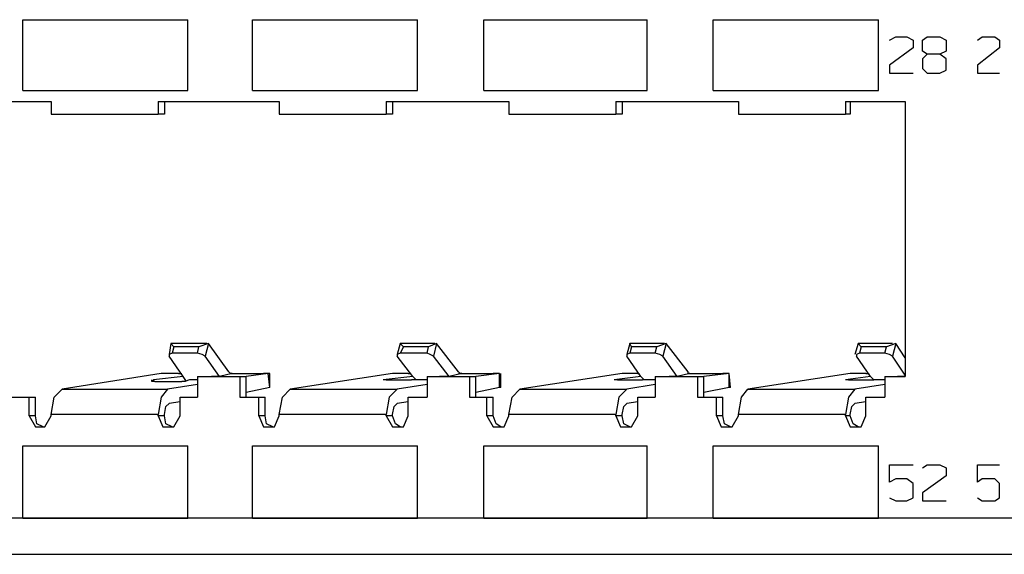
# Model space of a CAD drawing. Extents: x -4.8 to 14.2, y 6.3 to 18.6.
# Drawn here: x -3.5 to -1.1, y 6.3 to 7.6 of the extents above; entities that cross this region are included whole.
import ezdxf

# ---------------------------------------------------------------- set-up
doc = ezdxf.new("R2010")
doc.units = 0
doc.layers.add('7', color=7, linetype='CONTINUOUS')

msp = doc.modelspace()

# ---------------------------------------------------------------- linework, layer by layer
at = {"layer": '7'}
for p, q in [((-3.5216, 7.4671), (-3.5216, 7.6442)), ((-3.5216, 7.6442), (-3.1083, 7.6442)), ((-3.1083, 7.4671), (-3.1083, 7.6442)), ((-2.9468, 7.4671), (-2.9468, 7.6442)), ((-2.9468, 7.6442), (-2.5335, 7.6442)), ((-2.5335, 7.4671), (-2.5335, 7.6442)), ((-2.3681, 7.6442), (-1.9586, 7.6442)), ((-2.3681, 7.4671), (-2.3681, 7.6442)), ((-1.9586, 7.4671), (-1.9586, 7.6442)), ((-1.7933, 7.6442), (-1.3799, 7.6442)), ((-1.7933, 7.4671), (-1.7933, 7.6442)), ((-1.3799, 7.4671), (-1.3799, 7.6442)), ((-1.3523, 7.593), (-1.3366, 7.6009)), ((-1.3366, 7.6009), (-1.309, 7.6009)), ((-1.309, 7.6009), (-1.2933, 7.593)), ((-1.2933, 7.593), (-1.2933, 7.5734)), ((-1.2697, 7.593), (-1.2579, 7.6009)), ((-1.2697, 7.5655), (-1.2697, 7.593)), ((-1.2579, 7.6009), (-1.2264, 7.6009)), ((-1.2264, 7.6009), (-1.2106, 7.593)), ((-1.2106, 7.593), (-1.2106, 7.5655)), ((-1.1319, 7.593), (-1.1201, 7.6009)), ((-1.1201, 7.6009), (-1.0886, 7.6009)), ((-1.0886, 7.6009), (-1.0768, 7.593)), ((-1.0768, 7.593), (-1.0768, 7.5734)), ((-1.2933, 7.5734), (-1.3523, 7.5301)), ((-1.0768, 7.5734), (-1.1319, 7.5301)), ((-1.2579, 7.5576), (-1.2697, 7.5655)), ((-1.2579, 7.5576), (-1.2697, 7.5458)), ((-1.2697, 7.5458), (-1.2697, 7.5222)), ((-1.2264, 7.5576), (-1.2579, 7.5576)), ((-1.2106, 7.5655), (-1.2264, 7.5576)), ((-1.2106, 7.5458), (-1.2264, 7.5576)), ((-1.2106, 7.5182), (-1.2106, 7.5458)), ((-1.3523, 7.5301), (-1.3523, 7.5104)), ((-1.2697, 7.5222), (-1.2579, 7.5104)), ((-1.2264, 7.5104), (-1.2106, 7.5182)), ((-1.1319, 7.5301), (-1.1319, 7.5104)), ((-1.3523, 7.5104), (-1.2933, 7.5104)), ((-1.2579, 7.5104), (-1.2264, 7.5104)), ((-1.1319, 7.5104), (-1.0768, 7.5104)), ((-3.5216, 7.4671), (-3.1083, 7.4671)), ((-2.9468, 7.4671), (-2.5335, 7.4671)), ((-2.3681, 7.4671), (-1.9586, 7.4671)), ((-1.7933, 7.4671), (-1.3799, 7.4671)), ((-3.6043, 7.4395), (-3.4508, 7.4395)), ((-3.4508, 7.4395), (-3.4508, 7.408)), ((-3.1831, 7.4395), (-2.8799, 7.4395)), ((-3.1831, 7.4395), (-3.1831, 7.408)), ((-3.1673, 7.4395), (-3.1673, 7.408)), ((-2.8799, 7.4395), (-2.8799, 7.408)), ((-2.6122, 7.4395), (-2.3051, 7.4395)), ((-2.6122, 7.4395), (-2.6122, 7.408)), ((-2.5964, 7.4395), (-2.5964, 7.408)), ((-2.3051, 7.4395), (-2.3051, 7.408)), ((-2.0374, 7.4395), (-1.7303, 7.4395)), ((-2.0374, 7.4395), (-2.0374, 7.408)), ((-2.0216, 7.4395), (-2.0216, 7.408)), ((-1.7303, 7.4395), (-1.7303, 7.408)), ((-1.4626, 7.4395), (-1.313, 7.4395)), ((-1.4626, 7.4395), (-1.4626, 7.408)), ((-1.4508, 7.4395), (-1.4508, 7.408)), ((-1.313, 7.4395), (-1.313, 6.7505)), ((-3.4508, 7.408), (-3.1831, 7.408)), ((-3.1673, 7.408), (-3.1831, 7.408)), ((-2.8799, 7.408), (-2.6122, 7.408)), ((-2.5964, 7.408), (-2.6122, 7.408)), ((-2.3051, 7.408), (-2.0374, 7.408)), ((-2.0216, 7.408), (-2.0374, 7.408)), ((-1.7303, 7.408), (-1.4626, 7.408)), ((-1.4508, 7.408), (-1.4626, 7.408)), ((-3.1516, 6.8332), (-3.1555, 6.8056)), ((-3.061, 6.8332), (-3.1516, 6.8332)), ((-3.1437, 6.8253), (-3.1516, 6.8332)), ((-3.0571, 6.8332), (-3.0807, 6.8253)), ((-3.0571, 6.8332), (-3.0649, 6.8017)), ((-3.0059, 6.7623), (-3.0571, 6.8332)), ((-2.5768, 6.8332), (-2.5846, 6.8056)), ((-2.4901, 6.8332), (-2.5768, 6.8332)), ((-2.5689, 6.8253), (-2.5768, 6.8332)), ((-2.4862, 6.8332), (-2.5059, 6.8253)), ((-2.4862, 6.8332), (-2.4941, 6.8017)), ((-2.4311, 6.7623), (-2.4862, 6.8332)), ((-2.002, 6.8332), (-2.0098, 6.8056)), ((-1.9153, 6.8332), (-2.002, 6.8332)), ((-1.998, 6.8253), (-2.002, 6.8332)), ((-1.9114, 6.8332), (-1.935, 6.8253)), ((-1.9114, 6.8332), (-1.9193, 6.8017)), ((-1.8563, 6.7623), (-1.9114, 6.8332)), ((-1.4311, 6.8332), (-1.439, 6.8056)), ((-1.3445, 6.8332), (-1.4311, 6.8332)), ((-1.4232, 6.8253), (-1.4311, 6.8332)), ((-1.3366, 6.8332), (-1.3602, 6.8253)), ((-1.3366, 6.8332), (-1.3445, 6.8017)), ((-1.313, 6.7978), (-1.3366, 6.8332)), ((-3.1476, 6.8096), (-3.1555, 6.8056)), ((-3.1555, 6.8056), (-3.1555, 6.8017)), ((-3.1437, 6.8253), (-3.1476, 6.8096)), ((-3.0846, 6.8096), (-3.1476, 6.8096)), ((-3.0807, 6.8253), (-3.1437, 6.8253)), ((-3.0846, 6.8096), (-3.0807, 6.8253)), ((-3.0728, 6.8056), (-3.0846, 6.8096)), ((-3.0649, 6.8017), (-3.0728, 6.8056)), ((-2.5768, 6.8096), (-2.5846, 6.8056)), ((-2.5846, 6.8056), (-2.5846, 6.8017)), ((-2.5689, 6.8253), (-2.5768, 6.8096)), ((-2.5098, 6.8096), (-2.5768, 6.8096)), ((-2.5059, 6.8253), (-2.5689, 6.8253)), ((-2.5098, 6.8096), (-2.5059, 6.8253)), ((-2.502, 6.8056), (-2.5098, 6.8096)), ((-2.4941, 6.8017), (-2.502, 6.8056)), ((-2.002, 6.8096), (-2.0098, 6.8056)), ((-2.0098, 6.8056), (-2.0098, 6.8017)), ((-1.998, 6.8253), (-2.002, 6.8096)), ((-1.939, 6.8096), (-2.002, 6.8096)), ((-1.935, 6.8253), (-1.998, 6.8253)), ((-1.939, 6.8096), (-1.935, 6.8253)), ((-1.9272, 6.8056), (-1.939, 6.8096)), ((-1.9193, 6.8017), (-1.9272, 6.8056)), ((-1.4272, 6.8096), (-1.435, 6.8056)), ((-1.435, 6.8056), (-1.435, 6.8017)), ((-1.4232, 6.8253), (-1.4272, 6.8096)), ((-1.3642, 6.8096), (-1.4272, 6.8096)), ((-1.3602, 6.8253), (-1.4232, 6.8253)), ((-1.3642, 6.8096), (-1.3602, 6.8253)), ((-1.3523, 6.8056), (-1.3642, 6.8096)), ((-1.3445, 6.8017), (-1.3523, 6.8056)), ((-3.1201, 6.7505), (-3.1555, 6.8017)), ((-3.0295, 6.7505), (-3.0649, 6.8017)), ((-2.5453, 6.7505), (-2.5846, 6.8017)), ((-2.4547, 6.7505), (-2.4941, 6.8017)), ((-1.9744, 6.7505), (-2.0098, 6.8017)), ((-1.8838, 6.7505), (-1.9193, 6.8017)), ((-1.3996, 6.7505), (-1.435, 6.8017)), ((-1.313, 6.7545), (-1.3445, 6.8017)), ((-3.1752, 6.7584), (-3.4232, 6.719)), ((-3.1555, 6.7584), (-3.1752, 6.7584)), ((-3.1319, 6.7584), (-3.1555, 6.7584)), ((-3.1319, 6.7584), (-3.124, 6.7584)), ((-2.998, 6.7584), (-3.0295, 6.7505)), ((-3.002, 6.7584), (-3.0059, 6.7623)), ((-3.002, 6.7584), (-2.9193, 6.7584)), ((-2.998, 6.7584), (-3.002, 6.7584)), ((-2.9075, 6.7584), (-2.9626, 6.7505)), ((-2.9035, 6.7584), (-2.9193, 6.7584)), ((-2.9035, 6.723), (-2.9075, 6.7584)), ((-2.9075, 6.7584), (-2.9035, 6.7584)), ((-2.9035, 6.723), (-2.9035, 6.7584)), ((-2.5964, 6.7584), (-2.8523, 6.719)), ((-2.5807, 6.7584), (-2.5964, 6.7584)), ((-2.5571, 6.7584), (-2.5807, 6.7584)), ((-2.5571, 6.7584), (-2.5531, 6.7584)), ((-2.4232, 6.7584), (-2.4547, 6.7505)), ((-2.4272, 6.7584), (-2.4311, 6.7623)), ((-2.4311, 6.7584), (-2.3445, 6.7584)), ((-2.4272, 6.7584), (-2.4232, 6.7584)), ((-2.4232, 6.7584), (-2.4272, 6.7584)), ((-2.3287, 6.7584), (-2.3878, 6.7505)), ((-2.3287, 6.7584), (-2.3445, 6.7584)), ((-2.3287, 6.723), (-2.3287, 6.7584)), ((-2.3248, 6.723), (-2.3248, 6.7584)), ((-2.0216, 6.7584), (-2.2775, 6.719)), ((-2.0059, 6.7584), (-2.0216, 6.7584)), ((-1.9823, 6.7584), (-2.0059, 6.7584)), ((-1.9823, 6.7584), (-1.9783, 6.7584)), ((-1.8523, 6.7584), (-1.8838, 6.7505)), ((-1.8563, 6.7584), (-1.8563, 6.7623)), ((-1.8563, 6.7584), (-1.7697, 6.7584)), ((-1.8523, 6.7584), (-1.8563, 6.7584)), ((-1.7539, 6.7584), (-1.8169, 6.7505)), ((-1.7539, 6.7584), (-1.7697, 6.7584)), ((-1.75, 6.723), (-1.7539, 6.7584)), ((-1.7539, 6.723), (-1.7539, 6.7584)), ((-1.4508, 6.7584), (-1.7067, 6.719)), ((-1.4311, 6.7584), (-1.4508, 6.7584)), ((-1.4114, 6.7584), (-1.4311, 6.7584)), ((-1.4114, 6.7584), (-1.4035, 6.7584)), ((-3.1988, 6.7387), (-3.1988, 6.7427)), ((-3.1988, 6.7387), (-3.1988, 6.7427)), ((-3.1988, 6.7387), (-3.1949, 6.7427)), ((-3.1909, 6.7387), (-3.1988, 6.7387)), ((-3.1201, 6.7505), (-3.1949, 6.7427)), ((-3.1949, 6.7387), (-3.1949, 6.7427)), ((-3.1949, 6.7427), (-3.1949, 6.7387)), ((-3.1909, 6.7387), (-3.124, 6.7387)), ((-3.0846, 6.7308), (-3.1594, 6.719)), ((-3.1161, 6.7387), (-3.124, 6.7387)), ((-3.1122, 6.7387), (-3.1201, 6.7505)), ((-3.1043, 6.7427), (-3.1161, 6.7387)), ((-3.0846, 6.7427), (-3.1043, 6.7427)), ((-3.0846, 6.7505), (-2.9783, 6.7505)), ((-3.0846, 6.7505), (-3.0846, 6.6993)), ((-3.0295, 6.7505), (-3.0492, 6.7505)), ((-2.9783, 6.7505), (-2.9783, 6.6993)), ((-2.9783, 6.7505), (-2.9626, 6.7505)), ((-2.9626, 6.6993), (-2.9626, 6.7505)), ((-2.5453, 6.7505), (-2.6201, 6.7427)), ((-2.6122, 6.7427), (-2.6201, 6.7427)), ((-2.6122, 6.7427), (-2.5492, 6.7427)), ((-2.5098, 6.7308), (-2.5846, 6.719)), ((-2.5374, 6.7427), (-2.5492, 6.7427)), ((-2.5374, 6.7427), (-2.5453, 6.7505)), ((-2.5295, 6.7427), (-2.5374, 6.7427)), ((-2.5098, 6.7427), (-2.5295, 6.7427)), ((-2.5098, 6.7505), (-2.4035, 6.7505)), ((-2.5098, 6.7505), (-2.5098, 6.6993)), ((-2.4547, 6.7505), (-2.4783, 6.7505)), ((-2.4035, 6.7505), (-2.4035, 6.6993)), ((-2.4035, 6.7505), (-2.3878, 6.7505)), ((-2.3878, 6.6993), (-2.3878, 6.7505)), ((-1.9744, 6.7505), (-2.0413, 6.7427)), ((-2.0335, 6.7427), (-2.0413, 6.7427)), ((-2.0335, 6.7427), (-1.9705, 6.7427)), ((-1.939, 6.7308), (-2.0098, 6.719)), ((-1.9665, 6.7427), (-1.9744, 6.7505)), ((-1.9586, 6.7427), (-1.9705, 6.7427)), ((-1.9508, 6.7427), (-1.9586, 6.7427)), ((-1.939, 6.7427), (-1.9508, 6.7427)), ((-1.939, 6.7505), (-1.8327, 6.7505)), ((-1.939, 6.7505), (-1.939, 6.6993)), ((-1.8838, 6.7505), (-1.9035, 6.7505)), ((-1.8327, 6.7505), (-1.8327, 6.6993)), ((-1.8327, 6.7505), (-1.8169, 6.7505)), ((-1.8169, 6.6993), (-1.8169, 6.7505)), ((-1.3996, 6.7505), (-1.4626, 6.7427)), ((-1.4547, 6.7427), (-1.4626, 6.7427)), ((-1.4547, 6.7427), (-1.3917, 6.7427)), ((-1.3642, 6.7308), (-1.439, 6.719)), ((-1.3917, 6.7427), (-1.3996, 6.7505)), ((-1.3799, 6.7427), (-1.3917, 6.7427)), ((-1.372, 6.7427), (-1.3799, 6.7427)), ((-1.3642, 6.7427), (-1.372, 6.7427)), ((-1.3642, 6.7505), (-1.313, 6.7505)), ((-1.3642, 6.7505), (-1.3642, 6.6993)), ((-1.313, 6.7505), (-1.3327, 6.7505)), ((-3.4429, 6.6993), (-3.4232, 6.719)), ((-3.4232, 6.719), (-3.1594, 6.719)), ((-3.1594, 6.719), (-3.1752, 6.6993)), ((-2.9035, 6.723), (-2.9626, 6.7112)), ((-2.872, 6.6993), (-2.8523, 6.719)), ((-2.8523, 6.719), (-2.5846, 6.719)), ((-2.5846, 6.719), (-2.6043, 6.6993)), ((-2.3287, 6.723), (-2.3878, 6.7112)), ((-2.3248, 6.723), (-2.3287, 6.723)), ((-2.2972, 6.6993), (-2.2775, 6.719)), ((-2.2775, 6.719), (-2.0098, 6.719)), ((-2.0098, 6.719), (-2.0295, 6.6993)), ((-1.7539, 6.723), (-1.8169, 6.7112)), ((-1.75, 6.723), (-1.7539, 6.723)), ((-1.7224, 6.6993), (-1.7067, 6.719)), ((-1.7067, 6.719), (-1.439, 6.719)), ((-1.439, 6.719), (-1.4547, 6.6993)), ((-3.5492, 6.6993), (-3.5059, 6.6993)), ((-3.5059, 6.6521), (-3.5059, 6.6993)), ((-3.5059, 6.6993), (-3.4901, 6.6993)), ((-3.4901, 6.6521), (-3.4901, 6.6993)), ((-3.4508, 6.656), (-3.4429, 6.6993)), ((-3.1752, 6.6993), (-3.1831, 6.656)), ((-3.1634, 6.6757), (-3.1555, 6.6836)), ((-3.1279, 6.6875), (-3.1555, 6.6836)), ((-3.1279, 6.6993), (-3.0846, 6.6993)), ((-3.1279, 6.6521), (-3.1279, 6.6993)), ((-2.9783, 6.6993), (-2.9311, 6.6993)), ((-2.9311, 6.6521), (-2.9311, 6.6993)), ((-2.9311, 6.6993), (-2.9153, 6.6993)), ((-2.9153, 6.6521), (-2.9153, 6.6993)), ((-2.8799, 6.656), (-2.872, 6.6993)), ((-2.6043, 6.6993), (-2.6122, 6.656)), ((-2.5925, 6.6757), (-2.5846, 6.6836)), ((-2.5571, 6.6875), (-2.5846, 6.6836)), ((-2.5571, 6.6993), (-2.5098, 6.6993)), ((-2.5571, 6.6521), (-2.5571, 6.6993)), ((-2.4035, 6.6993), (-2.3602, 6.6993)), ((-2.3602, 6.6521), (-2.3602, 6.6993)), ((-2.3602, 6.6993), (-2.3445, 6.6993)), ((-2.3445, 6.6521), (-2.3445, 6.6993)), ((-2.3051, 6.656), (-2.2972, 6.6993)), ((-2.0295, 6.6993), (-2.0374, 6.656)), ((-2.0177, 6.6757), (-2.0098, 6.6836)), ((-1.9823, 6.6875), (-2.0098, 6.6836)), ((-1.9823, 6.6993), (-1.939, 6.6993)), ((-1.9823, 6.6521), (-1.9823, 6.6993)), ((-1.8327, 6.6993), (-1.7854, 6.6993)), ((-1.7854, 6.6521), (-1.7854, 6.6993)), ((-1.7854, 6.6993), (-1.7697, 6.6993)), ((-1.7697, 6.6521), (-1.7697, 6.6993)), ((-1.7303, 6.656), (-1.7224, 6.6993)), ((-1.4547, 6.6993), (-1.4626, 6.656)), ((-1.4468, 6.6757), (-1.439, 6.6836)), ((-1.4114, 6.6875), (-1.439, 6.6836)), ((-1.4114, 6.6993), (-1.3642, 6.6993)), ((-1.4114, 6.6521), (-1.4114, 6.6993)), ((-3.4508, 6.6521), (-3.4508, 6.656)), ((-3.1831, 6.656), (-3.4508, 6.656)), ((-3.1831, 6.6521), (-3.1831, 6.656)), ((-3.1673, 6.656), (-3.1634, 6.6757)), ((-3.1673, 6.6521), (-3.1673, 6.656)), ((-2.8799, 6.6521), (-2.8799, 6.656)), ((-2.6122, 6.656), (-2.8799, 6.656)), ((-2.6122, 6.6521), (-2.6122, 6.656)), ((-2.5964, 6.656), (-2.5925, 6.6757)), ((-2.5964, 6.6521), (-2.5964, 6.656)), ((-2.3051, 6.6521), (-2.3051, 6.656)), ((-2.0374, 6.656), (-2.3051, 6.656)), ((-2.0374, 6.6521), (-2.0374, 6.656)), ((-2.0216, 6.656), (-2.0177, 6.6757)), ((-2.0216, 6.6521), (-2.0216, 6.656)), ((-1.7303, 6.6521), (-1.7303, 6.656)), ((-1.4626, 6.656), (-1.7303, 6.656)), ((-1.4626, 6.6521), (-1.4626, 6.656)), ((-1.4508, 6.656), (-1.4468, 6.6757)), ((-1.4508, 6.6521), (-1.4508, 6.656)), ((-3.4901, 6.6521), (-3.5059, 6.6521)), ((-3.5059, 6.6521), (-3.4901, 6.6245)), ((-3.4862, 6.6324), (-3.4901, 6.6521)), ((-3.4705, 6.6245), (-3.4862, 6.6324)), ((-3.4665, 6.6245), (-3.4508, 6.6521)), ((-3.1673, 6.6521), (-3.1831, 6.6521)), ((-3.1831, 6.6521), (-3.1712, 6.6245)), ((-3.1634, 6.6324), (-3.1673, 6.6521)), ((-3.1476, 6.6245), (-3.1634, 6.6324)), ((-3.1437, 6.6245), (-3.1279, 6.6521)), ((-2.9153, 6.6521), (-2.9311, 6.6521)), ((-2.9311, 6.6521), (-2.9193, 6.6245)), ((-2.9114, 6.6324), (-2.9153, 6.6521)), ((-2.8957, 6.6245), (-2.9114, 6.6324)), ((-2.8917, 6.6245), (-2.8799, 6.6521)), ((-2.5964, 6.6521), (-2.6122, 6.6521)), ((-2.6122, 6.6521), (-2.5964, 6.6245)), ((-2.5886, 6.6324), (-2.5964, 6.6521)), ((-2.5768, 6.6245), (-2.5886, 6.6324)), ((-2.5689, 6.6245), (-2.5571, 6.6521)), ((-2.3445, 6.6521), (-2.3602, 6.6521)), ((-2.3602, 6.6521), (-2.3445, 6.6245)), ((-2.3366, 6.6324), (-2.3445, 6.6521)), ((-2.3248, 6.6245), (-2.3366, 6.6324)), ((-2.3169, 6.6245), (-2.3051, 6.6521)), ((-2.0216, 6.6521), (-2.0374, 6.6521)), ((-2.0374, 6.6521), (-2.0256, 6.6245)), ((-2.0177, 6.6324), (-2.0216, 6.6521)), ((-2.002, 6.6245), (-2.0177, 6.6324)), ((-1.998, 6.6245), (-1.9823, 6.6521)), ((-1.7697, 6.6521), (-1.7854, 6.6521)), ((-1.7854, 6.6521), (-1.7736, 6.6245)), ((-1.7657, 6.6324), (-1.7697, 6.6521)), ((-1.75, 6.6245), (-1.7657, 6.6324)), ((-1.746, 6.6245), (-1.7303, 6.6521)), ((-1.4508, 6.6521), (-1.4626, 6.6521)), ((-1.4626, 6.6521), (-1.4508, 6.6245)), ((-1.4429, 6.6324), (-1.4508, 6.6521)), ((-1.4311, 6.6245), (-1.4429, 6.6324)), ((-1.4232, 6.6245), (-1.4114, 6.6521)), ((-3.4901, 6.6245), (-3.4665, 6.6245)), ((-3.1712, 6.6245), (-3.1437, 6.6245)), ((-2.9193, 6.6245), (-2.8917, 6.6245)), ((-2.5964, 6.6245), (-2.5689, 6.6245)), ((-2.3445, 6.6245), (-2.3169, 6.6245)), ((-2.0256, 6.6245), (-1.998, 6.6245)), ((-1.7736, 6.6245), (-1.746, 6.6245)), ((-1.4508, 6.6245), (-1.4232, 6.6245)), ((-3.5216, 6.3962), (-3.5216, 6.5773)), ((-3.5216, 6.5773), (-3.1083, 6.5773)), ((-3.1083, 6.3962), (-3.1083, 6.5773)), ((-2.9468, 6.5773), (-2.5335, 6.5773)), ((-2.9468, 6.3962), (-2.9468, 6.5773)), ((-2.5335, 6.3962), (-2.5335, 6.5773)), ((-2.3681, 6.3962), (-2.3681, 6.5773)), ((-2.3681, 6.5773), (-1.9586, 6.5773)), ((-1.9586, 6.3962), (-1.9586, 6.5773)), ((-1.7933, 6.3962), (-1.7933, 6.5773)), ((-1.7933, 6.5773), (-1.3799, 6.5773)), ((-1.3799, 6.3962), (-1.3799, 6.5773)), ((-1.3523, 6.4867), (-1.3523, 6.5301)), ((-1.3523, 6.5301), (-1.2933, 6.5301)), ((-1.2697, 6.5222), (-1.2579, 6.5301)), ((-1.2579, 6.5301), (-1.2264, 6.5301)), ((-1.2264, 6.5301), (-1.2106, 6.5222)), ((-1.2106, 6.5222), (-1.2106, 6.5025)), ((-1.1319, 6.4867), (-1.1319, 6.5301)), ((-1.1319, 6.5301), (-1.0768, 6.5301)), ((-1.3366, 6.4946), (-1.3523, 6.4867)), ((-1.309, 6.4946), (-1.3366, 6.4946)), ((-1.2933, 6.4828), (-1.309, 6.4946)), ((-1.2933, 6.4474), (-1.2933, 6.4828)), ((-1.2106, 6.5025), (-1.2697, 6.4592)), ((-1.1201, 6.4946), (-1.1319, 6.4867)), ((-1.0886, 6.4946), (-1.1201, 6.4946)), ((-1.0768, 6.4828), (-1.0886, 6.4946)), ((-1.0768, 6.4474), (-1.0768, 6.4828)), ((-1.2697, 6.4592), (-1.2697, 6.4395)), ((-1.3523, 6.4474), (-1.3366, 6.4395)), ((-1.3366, 6.4395), (-1.309, 6.4395)), ((-1.309, 6.4395), (-1.2933, 6.4474)), ((-1.2697, 6.4395), (-1.2106, 6.4395)), ((-1.1319, 6.4474), (-1.1201, 6.4395)), ((-1.1201, 6.4395), (-1.0886, 6.4395)), ((-1.0886, 6.4395), (-1.0768, 6.4474)), ((4.1477, 6.3962), (-3.9311, 6.3962)), ((-3.5216, 6.3962), (-3.1083, 6.3962)), ((-2.9468, 6.3962), (-2.5335, 6.3962)), ((-2.3681, 6.3962), (-1.9586, 6.3962)), ((-1.7933, 6.3962), (-1.3799, 6.3962)), ((-3.8878, 6.3056), (4.187, 6.3056))]:
    msp.add_line(p, q, dxfattribs=at)

doc.saveas('drawing.dxf')
